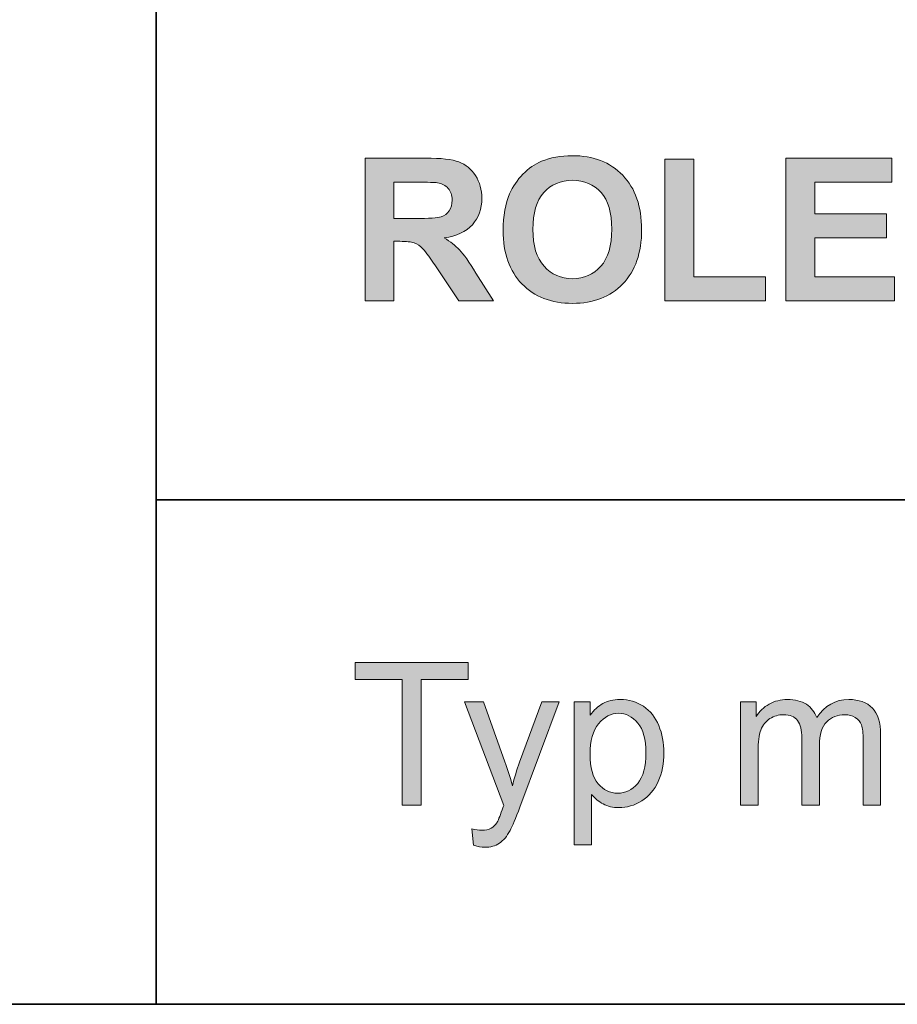
# Model space of a CAD drawing. Units: inches. Extents: x 10 to 3141, y 10 to 832.
# Drawn here: x 1861 to 1914, y 257 to 316 of the extents above; entities that cross this region are included whole.
import ezdxf

# ---------------------------------------------------------------- set-up
doc = ezdxf.new("R2010")
doc.units = ezdxf.units.IN
doc.header["$MEASUREMENT"] = 0
doc.layers.add('Layer 1', color=7, linetype='Continuous')

# ---------------------------------------------------------------- blocks, each defined once
blk = doc.blocks.new('block 5135')
at = {"layer": 'Layer 1'}
h = blk.add_hatch(color=7, dxfattribs=at)
h.dxf.hatch_style = 2
edge = h.paths.add_edge_path()
edge.add_spline(control_points=[(1890.428, 303.542), (1890.428, 304.417), (1890.559, 305.151), (1890.82, 305.745), (1891.016, 306.183), (1891.282, 306.575), (1891.62, 306.923), (1891.958, 307.271), (1892.328, 307.528), (1892.73, 307.696), (1893.266, 307.923), (1893.883, 308.036), (1894.582, 308.036), (1895.848, 308.036), (1896.86, 307.644), (1897.62, 306.858), (1898.38, 306.073), (1898.76, 304.981), (1898.76, 303.583), (1898.76, 302.196), (1898.383, 301.111), (1897.629, 300.328), (1896.875, 299.545), (1895.867, 299.153), (1894.605, 299.153), (1893.328, 299.153), (1892.312, 299.543), (1891.559, 300.322), (1890.805, 301.102), (1890.428, 302.175), (1890.428, 303.542)], knot_values=[0, 0, 0, 0, 1, 1, 1, 2, 2, 2, 3, 3, 3, 4, 4, 4, 5, 5, 5, 6, 6, 6, 7, 7, 7, 8, 8, 8, 9, 9, 9, 10, 10, 10, 10], degree=3, periodic=1)
edge = h.paths.add_edge_path()
edge.add_spline(control_points=[(1892.215, 303.601), (1892.215, 302.628), (1892.439, 301.891), (1892.889, 301.389), (1893.338, 300.887), (1893.908, 300.636), (1894.6, 300.636), (1895.291, 300.636), (1895.858, 300.885), (1896.302, 301.383), (1896.745, 301.881), (1896.967, 302.628), (1896.967, 303.624), (1896.967, 304.608), (1896.751, 305.343), (1896.319, 305.827), (1895.888, 306.312), (1895.314, 306.554), (1894.6, 306.554), (1893.885, 306.554), (1893.309, 306.309), (1892.871, 305.818), (1892.434, 305.328), (1892.215, 304.589), (1892.215, 303.601)], knot_values=[0, 0, 0, 0, 1, 1, 1, 2, 2, 2, 3, 3, 3, 4, 4, 4, 5, 5, 5, 6, 6, 6, 7, 7, 7, 8, 8, 8, 8], degree=3, periodic=1)
h = blk.add_hatch(color=7, dxfattribs=at)
h.dxf.hatch_style = 2
edge = h.paths.add_edge_path()
edge.add_spline(control_points=[(1882.119, 299.3), (1882.119, 299.3), (1882.119, 307.89), (1882.119, 307.89), (1882.119, 307.89), (1885.77, 307.89), (1885.77, 307.89), (1886.688, 307.89), (1887.354, 307.812), (1887.771, 307.658), (1888.187, 307.504), (1888.52, 307.229), (1888.77, 306.835), (1889.02, 306.44), (1889.145, 305.989), (1889.145, 305.481), (1889.145, 304.837), (1888.955, 304.305), (1888.576, 303.885), (1888.197, 303.465), (1887.631, 303.2), (1886.877, 303.091), (1887.252, 302.872), (1887.562, 302.632), (1887.806, 302.37), (1888.05, 302.108), (1888.379, 301.644), (1888.793, 300.976), (1888.793, 300.976), (1889.842, 299.3), (1889.842, 299.3), (1889.842, 299.3), (1887.768, 299.3), (1887.768, 299.3), (1887.768, 299.3), (1886.514, 301.169), (1886.514, 301.169), (1886.068, 301.837), (1885.764, 302.258), (1885.6, 302.432), (1885.436, 302.605), (1885.262, 302.725), (1885.078, 302.789), (1884.895, 302.854), (1884.604, 302.886), (1884.205, 302.886), (1884.205, 302.886), (1883.854, 302.886), (1883.854, 302.886), (1883.854, 302.886), (1883.854, 299.3), (1883.854, 299.3), (1883.854, 299.3), (1882.119, 299.3), (1882.119, 299.3)], knot_values=[0, 0, 0, 0, 1, 1, 1, 2, 2, 2, 3, 3, 3, 4, 4, 4, 5, 5, 5, 6, 6, 6, 7, 7, 7, 8, 8, 8, 9, 9, 9, 10, 10, 10, 11, 11, 11, 12, 12, 12, 13, 13, 13, 14, 14, 14, 15, 15, 15, 16, 16, 16, 17, 17, 17, 18, 18, 18, 18], degree=3, periodic=1)
edge = h.paths.add_edge_path()
edge.add_spline(control_points=[(1883.854, 304.257), (1883.854, 304.257), (1885.137, 304.257), (1885.137, 304.257), (1885.969, 304.257), (1886.488, 304.292), (1886.695, 304.362), (1886.902, 304.433), (1887.064, 304.554), (1887.182, 304.726), (1887.299, 304.897), (1887.357, 305.112), (1887.357, 305.37), (1887.357, 305.659), (1887.28, 305.893), (1887.126, 306.07), (1886.972, 306.248), (1886.754, 306.36), (1886.473, 306.407), (1886.332, 306.427), (1885.91, 306.437), (1885.207, 306.437), (1885.207, 306.437), (1883.854, 306.437), (1883.854, 306.437), (1883.854, 306.437), (1883.854, 304.257), (1883.854, 304.257)], knot_values=[0, 0, 0, 0, 1, 1, 1, 2, 2, 2, 3, 3, 3, 4, 4, 4, 5, 5, 5, 6, 6, 6, 7, 7, 7, 8, 8, 8, 9, 9, 9, 9], degree=3, periodic=1)
h = blk.add_hatch(color=7, dxfattribs=at)
h.dxf.hatch_style = 2
h.paths.add_polyline_path([(1900.16, 299.3), (1900.16, 307.819), (1901.895, 307.819), (1901.895, 300.747), (1906.207, 300.747), (1906.207, 299.3)])
h = blk.add_hatch(color=7, dxfattribs=at)
h.dxf.hatch_style = 2
h.paths.add_polyline_path([(1907.443, 299.3), (1907.443, 307.89), (1913.812, 307.89), (1913.812, 306.437), (1909.178, 306.437), (1909.178, 304.532), (1913.49, 304.532), (1913.49, 303.085), (1909.178, 303.085), (1909.178, 300.747), (1913.977, 300.747), (1913.977, 299.3)])
at = {"layer": 'Layer 1', "lineweight": 0}
for points in [[(1900.16, 299.3), (1900.16, 307.819), (1901.895, 307.819), (1901.895, 300.747), (1906.207, 300.747), (1906.207, 299.3), (1900.16, 299.3)], [(1907.443, 299.3), (1907.443, 307.89), (1913.812, 307.89), (1913.812, 306.437), (1909.178, 306.437), (1909.178, 304.532), (1913.49, 304.532), (1913.49, 303.085), (1909.178, 303.085), (1909.178, 300.747), (1913.977, 300.747), (1913.977, 299.3), (1907.443, 299.3)]]:
    blk.add_lwpolyline(points, dxfattribs=at)
for points, knots in [([(1890.428, 303.542), (1890.428, 304.417), (1890.559, 305.151), (1890.82, 305.745), (1891.016, 306.183), (1891.282, 306.575), (1891.62, 306.923), (1891.958, 307.271), (1892.328, 307.528), (1892.73, 307.696), (1893.266, 307.923), (1893.883, 308.036), (1894.582, 308.036), (1895.848, 308.036), (1896.86, 307.644), (1897.62, 306.858), (1898.38, 306.073), (1898.76, 304.981), (1898.76, 303.583), (1898.76, 302.196), (1898.383, 301.111), (1897.629, 300.328), (1896.875, 299.545), (1895.867, 299.153), (1894.605, 299.153), (1893.328, 299.153), (1892.312, 299.543), (1891.559, 300.322), (1890.805, 301.102), (1890.428, 302.175), (1890.428, 303.542)], [0, 0, 0, 0, 1, 1, 1, 2, 2, 2, 3, 3, 3, 4, 4, 4, 5, 5, 5, 6, 6, 6, 7, 7, 7, 8, 8, 8, 9, 9, 9, 10, 10, 10, 10]), ([(1882.119, 299.3), (1882.119, 299.3), (1882.119, 307.89), (1882.119, 307.89), (1882.119, 307.89), (1885.77, 307.89), (1885.77, 307.89), (1886.688, 307.89), (1887.354, 307.812), (1887.771, 307.658), (1888.187, 307.504), (1888.52, 307.229), (1888.77, 306.835), (1889.02, 306.44), (1889.145, 305.989), (1889.145, 305.481), (1889.145, 304.837), (1888.955, 304.305), (1888.576, 303.885), (1888.197, 303.465), (1887.631, 303.2), (1886.877, 303.091), (1887.252, 302.872), (1887.562, 302.632), (1887.806, 302.37), (1888.05, 302.108), (1888.379, 301.644), (1888.793, 300.976), (1888.793, 300.976), (1889.842, 299.3), (1889.842, 299.3), (1889.842, 299.3), (1887.768, 299.3), (1887.768, 299.3), (1887.768, 299.3), (1886.514, 301.169), (1886.514, 301.169), (1886.068, 301.837), (1885.764, 302.258), (1885.6, 302.432), (1885.436, 302.605), (1885.262, 302.725), (1885.078, 302.789), (1884.895, 302.854), (1884.604, 302.886), (1884.205, 302.886), (1884.205, 302.886), (1883.854, 302.886), (1883.854, 302.886), (1883.854, 302.886), (1883.854, 299.3), (1883.854, 299.3), (1883.854, 299.3), (1882.119, 299.3), (1882.119, 299.3)], [0, 0, 0, 0, 1, 1, 1, 2, 2, 2, 3, 3, 3, 4, 4, 4, 5, 5, 5, 6, 6, 6, 7, 7, 7, 8, 8, 8, 9, 9, 9, 10, 10, 10, 11, 11, 11, 12, 12, 12, 13, 13, 13, 14, 14, 14, 15, 15, 15, 16, 16, 16, 17, 17, 17, 18, 18, 18, 18]), ([(1883.854, 304.257), (1883.854, 304.257), (1885.137, 304.257), (1885.137, 304.257), (1885.969, 304.257), (1886.488, 304.292), (1886.695, 304.362), (1886.902, 304.433), (1887.064, 304.554), (1887.182, 304.726), (1887.299, 304.897), (1887.357, 305.112), (1887.357, 305.37), (1887.357, 305.659), (1887.28, 305.893), (1887.126, 306.07), (1886.972, 306.248), (1886.754, 306.36), (1886.473, 306.407), (1886.332, 306.427), (1885.91, 306.437), (1885.207, 306.437), (1885.207, 306.437), (1883.854, 306.437), (1883.854, 306.437), (1883.854, 306.437), (1883.854, 304.257), (1883.854, 304.257)], [0, 0, 0, 0, 1, 1, 1, 2, 2, 2, 3, 3, 3, 4, 4, 4, 5, 5, 5, 6, 6, 6, 7, 7, 7, 8, 8, 8, 9, 9, 9, 9]), ([(1892.215, 303.601), (1892.215, 302.628), (1892.439, 301.891), (1892.889, 301.389), (1893.338, 300.887), (1893.908, 300.636), (1894.6, 300.636), (1895.291, 300.636), (1895.858, 300.885), (1896.302, 301.383), (1896.745, 301.881), (1896.967, 302.628), (1896.967, 303.624), (1896.967, 304.608), (1896.751, 305.343), (1896.319, 305.827), (1895.888, 306.312), (1895.314, 306.554), (1894.6, 306.554), (1893.885, 306.554), (1893.309, 306.309), (1892.871, 305.818), (1892.434, 305.328), (1892.215, 304.589), (1892.215, 303.601)], [0, 0, 0, 0, 1, 1, 1, 2, 2, 2, 3, 3, 3, 4, 4, 4, 5, 5, 5, 6, 6, 6, 7, 7, 7, 8, 8, 8, 8])]:
    blk.add_open_spline(points, degree=3, knots=knots, dxfattribs=at)
blk = doc.blocks.new('block 5136')
at = {"layer": 'Layer 1'}
h = blk.add_hatch(color=7, dxfattribs=at)
h.dxf.hatch_style = 2
h.paths.add_polyline_path([(1884.352, 268.967), (1884.352, 276.543), (1881.521, 276.543), (1881.521, 277.557), (1888.33, 277.557), (1888.33, 276.543), (1885.488, 276.543), (1885.488, 268.967)])
h = blk.add_hatch(color=7, dxfattribs=at)
h.dxf.hatch_style = 2
edge = h.paths.add_edge_path()
edge.add_spline(control_points=[(1888.652, 266.57), (1888.652, 266.57), (1888.535, 267.561), (1888.535, 267.561), (1888.766, 267.498), (1888.967, 267.467), (1889.139, 267.467), (1889.373, 267.467), (1889.561, 267.506), (1889.701, 267.584), (1889.842, 267.662), (1889.957, 267.771), (1890.047, 267.912), (1890.113, 268.018), (1890.221, 268.279), (1890.369, 268.697), (1890.389, 268.756), (1890.42, 268.842), (1890.463, 268.955), (1890.463, 268.955), (1888.102, 275.189), (1888.102, 275.189), (1888.102, 275.189), (1889.238, 275.189), (1889.238, 275.189), (1889.238, 275.189), (1890.533, 271.586), (1890.533, 271.586), (1890.701, 271.129), (1890.852, 270.648), (1890.984, 270.145), (1891.105, 270.629), (1891.25, 271.102), (1891.418, 271.562), (1891.418, 271.562), (1892.748, 275.189), (1892.748, 275.189), (1892.748, 275.189), (1893.803, 275.189), (1893.803, 275.189), (1893.803, 275.189), (1891.436, 268.861), (1891.436, 268.861), (1891.182, 268.178), (1890.984, 267.707), (1890.844, 267.449), (1890.656, 267.102), (1890.441, 266.847), (1890.199, 266.685), (1889.957, 266.522), (1889.668, 266.441), (1889.332, 266.441), (1889.129, 266.441), (1888.902, 266.484), (1888.652, 266.57)], knot_values=[0, 0, 0, 0, 1, 1, 1, 2, 2, 2, 3, 3, 3, 4, 4, 4, 5, 5, 5, 6, 6, 6, 7, 7, 7, 8, 8, 8, 9, 9, 9, 10, 10, 10, 11, 11, 11, 12, 12, 12, 13, 13, 13, 14, 14, 14, 15, 15, 15, 16, 16, 16, 17, 17, 17, 18, 18, 18, 18], degree=3, periodic=1)
h = blk.add_hatch(color=7, dxfattribs=at)
h.dxf.hatch_style = 2
edge = h.paths.add_edge_path()
edge.add_spline(control_points=[(1894.699, 266.582), (1894.699, 266.582), (1894.699, 275.189), (1894.699, 275.189), (1894.699, 275.189), (1895.66, 275.189), (1895.66, 275.189), (1895.66, 275.189), (1895.66, 274.381), (1895.66, 274.381), (1895.887, 274.697), (1896.143, 274.935), (1896.428, 275.093), (1896.713, 275.251), (1897.059, 275.33), (1897.465, 275.33), (1897.996, 275.33), (1898.465, 275.193), (1898.871, 274.92), (1899.277, 274.646), (1899.584, 274.261), (1899.791, 273.763), (1899.998, 273.265), (1900.102, 272.719), (1900.102, 272.125), (1900.102, 271.488), (1899.987, 270.915), (1899.759, 270.405), (1899.53, 269.896), (1899.198, 269.505), (1898.763, 269.233), (1898.327, 268.962), (1897.869, 268.826), (1897.389, 268.826), (1897.037, 268.826), (1896.722, 268.9), (1896.442, 269.049), (1896.163, 269.197), (1895.934, 269.385), (1895.754, 269.611), (1895.754, 269.611), (1895.754, 266.582), (1895.754, 266.582), (1895.754, 266.582), (1894.699, 266.582), (1894.699, 266.582)], knot_values=[0, 0, 0, 0, 1, 1, 1, 2, 2, 2, 3, 3, 3, 4, 4, 4, 5, 5, 5, 6, 6, 6, 7, 7, 7, 8, 8, 8, 9, 9, 9, 10, 10, 10, 11, 11, 11, 12, 12, 12, 13, 13, 13, 14, 14, 14, 15, 15, 15, 15], degree=3, periodic=1)
edge = h.paths.add_edge_path()
edge.add_spline(control_points=[(1895.654, 272.043), (1895.654, 271.242), (1895.816, 270.65), (1896.141, 270.268), (1896.465, 269.885), (1896.857, 269.693), (1897.318, 269.693), (1897.787, 269.693), (1898.188, 269.892), (1898.522, 270.288), (1898.856, 270.685), (1899.023, 271.299), (1899.023, 272.131), (1899.023, 272.924), (1898.86, 273.518), (1898.534, 273.912), (1898.208, 274.307), (1897.818, 274.504), (1897.365, 274.504), (1896.916, 274.504), (1896.519, 274.294), (1896.173, 273.874), (1895.827, 273.454), (1895.654, 272.844), (1895.654, 272.043)], knot_values=[0, 0, 0, 0, 1, 1, 1, 2, 2, 2, 3, 3, 3, 4, 4, 4, 5, 5, 5, 6, 6, 6, 7, 7, 7, 8, 8, 8, 8], degree=3, periodic=1)
h = blk.add_hatch(color=7, dxfattribs=at)
h.dxf.hatch_style = 2
edge = h.paths.add_edge_path()
edge.add_spline(control_points=[(1904.707, 268.967), (1904.707, 268.967), (1904.707, 275.189), (1904.707, 275.189), (1904.707, 275.189), (1905.65, 275.189), (1905.65, 275.189), (1905.65, 275.189), (1905.65, 274.316), (1905.65, 274.316), (1905.846, 274.621), (1906.105, 274.866), (1906.43, 275.052), (1906.754, 275.237), (1907.123, 275.33), (1907.537, 275.33), (1907.998, 275.33), (1908.376, 275.234), (1908.671, 275.043), (1908.966, 274.852), (1909.174, 274.584), (1909.295, 274.24), (1909.787, 274.967), (1910.428, 275.33), (1911.217, 275.33), (1911.834, 275.33), (1912.309, 275.159), (1912.641, 274.817), (1912.973, 274.476), (1913.139, 273.949), (1913.139, 273.238), (1913.139, 273.238), (1913.139, 268.967), (1913.139, 268.967), (1913.139, 268.967), (1912.09, 268.967), (1912.09, 268.967), (1912.09, 268.967), (1912.09, 272.887), (1912.09, 272.887), (1912.09, 273.309), (1912.056, 273.612), (1911.987, 273.798), (1911.919, 273.983), (1911.795, 274.133), (1911.615, 274.246), (1911.436, 274.359), (1911.225, 274.416), (1910.982, 274.416), (1910.545, 274.416), (1910.182, 274.271), (1909.893, 273.979), (1909.604, 273.688), (1909.459, 273.223), (1909.459, 272.582), (1909.459, 272.582), (1909.459, 268.967), (1909.459, 268.967), (1909.459, 268.967), (1908.404, 268.967), (1908.404, 268.967), (1908.404, 268.967), (1908.404, 273.01), (1908.404, 273.01), (1908.404, 273.479), (1908.318, 273.83), (1908.146, 274.064), (1907.975, 274.299), (1907.693, 274.416), (1907.303, 274.416), (1907.006, 274.416), (1906.731, 274.338), (1906.479, 274.182), (1906.228, 274.025), (1906.045, 273.797), (1905.932, 273.496), (1905.818, 273.195), (1905.762, 272.762), (1905.762, 272.195), (1905.762, 272.195), (1905.762, 268.967), (1905.762, 268.967), (1905.762, 268.967), (1904.707, 268.967), (1904.707, 268.967)], knot_values=[0, 0, 0, 0, 1, 1, 1, 2, 2, 2, 3, 3, 3, 4, 4, 4, 5, 5, 5, 6, 6, 6, 7, 7, 7, 8, 8, 8, 9, 9, 9, 10, 10, 10, 11, 11, 11, 12, 12, 12, 13, 13, 13, 14, 14, 14, 15, 15, 15, 16, 16, 16, 17, 17, 17, 18, 18, 18, 19, 19, 19, 20, 20, 20, 21, 21, 21, 22, 22, 22, 23, 23, 23, 24, 24, 24, 25, 25, 25, 26, 26, 26, 27, 27, 27, 28, 28, 28, 28], degree=3, periodic=1)
at = {"layer": 'Layer 1', "lineweight": 0}
blk.add_lwpolyline([(1884.352, 268.967), (1884.352, 276.543), (1881.521, 276.543), (1881.521, 277.557), (1888.33, 277.557), (1888.33, 276.543), (1885.488, 276.543), (1885.488, 268.967), (1884.352, 268.967)], dxfattribs=at)
for points, knots in [([(1888.652, 266.57), (1888.652, 266.57), (1888.535, 267.561), (1888.535, 267.561), (1888.766, 267.498), (1888.967, 267.467), (1889.139, 267.467), (1889.373, 267.467), (1889.561, 267.506), (1889.701, 267.584), (1889.842, 267.662), (1889.957, 267.771), (1890.047, 267.912), (1890.113, 268.018), (1890.221, 268.279), (1890.369, 268.697), (1890.389, 268.756), (1890.42, 268.842), (1890.463, 268.955), (1890.463, 268.955), (1888.102, 275.189), (1888.102, 275.189), (1888.102, 275.189), (1889.238, 275.189), (1889.238, 275.189), (1889.238, 275.189), (1890.533, 271.586), (1890.533, 271.586), (1890.701, 271.129), (1890.852, 270.648), (1890.984, 270.145), (1891.105, 270.629), (1891.25, 271.102), (1891.418, 271.562), (1891.418, 271.562), (1892.748, 275.189), (1892.748, 275.189), (1892.748, 275.189), (1893.803, 275.189), (1893.803, 275.189), (1893.803, 275.189), (1891.436, 268.861), (1891.436, 268.861), (1891.182, 268.178), (1890.984, 267.707), (1890.844, 267.449), (1890.656, 267.102), (1890.441, 266.847), (1890.199, 266.685), (1889.957, 266.522), (1889.668, 266.441), (1889.332, 266.441), (1889.129, 266.441), (1888.902, 266.484), (1888.652, 266.57)], [0, 0, 0, 0, 1, 1, 1, 2, 2, 2, 3, 3, 3, 4, 4, 4, 5, 5, 5, 6, 6, 6, 7, 7, 7, 8, 8, 8, 9, 9, 9, 10, 10, 10, 11, 11, 11, 12, 12, 12, 13, 13, 13, 14, 14, 14, 15, 15, 15, 16, 16, 16, 17, 17, 17, 18, 18, 18, 18]), ([(1894.699, 266.582), (1894.699, 266.582), (1894.699, 275.189), (1894.699, 275.189), (1894.699, 275.189), (1895.66, 275.189), (1895.66, 275.189), (1895.66, 275.189), (1895.66, 274.381), (1895.66, 274.381), (1895.887, 274.697), (1896.143, 274.935), (1896.428, 275.093), (1896.713, 275.251), (1897.059, 275.33), (1897.465, 275.33), (1897.996, 275.33), (1898.465, 275.193), (1898.871, 274.92), (1899.277, 274.646), (1899.584, 274.261), (1899.791, 273.763), (1899.998, 273.265), (1900.102, 272.719), (1900.102, 272.125), (1900.102, 271.488), (1899.987, 270.915), (1899.759, 270.405), (1899.53, 269.896), (1899.198, 269.505), (1898.763, 269.233), (1898.327, 268.962), (1897.869, 268.826), (1897.389, 268.826), (1897.037, 268.826), (1896.722, 268.9), (1896.442, 269.049), (1896.163, 269.197), (1895.934, 269.385), (1895.754, 269.611), (1895.754, 269.611), (1895.754, 266.582), (1895.754, 266.582), (1895.754, 266.582), (1894.699, 266.582), (1894.699, 266.582)], [0, 0, 0, 0, 1, 1, 1, 2, 2, 2, 3, 3, 3, 4, 4, 4, 5, 5, 5, 6, 6, 6, 7, 7, 7, 8, 8, 8, 9, 9, 9, 10, 10, 10, 11, 11, 11, 12, 12, 12, 13, 13, 13, 14, 14, 14, 15, 15, 15, 15]), ([(1904.707, 268.967), (1904.707, 268.967), (1904.707, 275.189), (1904.707, 275.189), (1904.707, 275.189), (1905.65, 275.189), (1905.65, 275.189), (1905.65, 275.189), (1905.65, 274.316), (1905.65, 274.316), (1905.846, 274.621), (1906.105, 274.866), (1906.43, 275.052), (1906.754, 275.237), (1907.123, 275.33), (1907.537, 275.33), (1907.998, 275.33), (1908.376, 275.234), (1908.671, 275.043), (1908.966, 274.852), (1909.174, 274.584), (1909.295, 274.24), (1909.787, 274.967), (1910.428, 275.33), (1911.217, 275.33), (1911.834, 275.33), (1912.309, 275.159), (1912.641, 274.817), (1912.973, 274.476), (1913.139, 273.949), (1913.139, 273.238), (1913.139, 273.238), (1913.139, 268.967), (1913.139, 268.967), (1913.139, 268.967), (1912.09, 268.967), (1912.09, 268.967), (1912.09, 268.967), (1912.09, 272.887), (1912.09, 272.887), (1912.09, 273.309), (1912.056, 273.612), (1911.987, 273.798), (1911.919, 273.983), (1911.795, 274.133), (1911.615, 274.246), (1911.436, 274.359), (1911.225, 274.416), (1910.982, 274.416), (1910.545, 274.416), (1910.182, 274.271), (1909.893, 273.979), (1909.604, 273.688), (1909.459, 273.223), (1909.459, 272.582), (1909.459, 272.582), (1909.459, 268.967), (1909.459, 268.967), (1909.459, 268.967), (1908.404, 268.967), (1908.404, 268.967), (1908.404, 268.967), (1908.404, 273.01), (1908.404, 273.01), (1908.404, 273.479), (1908.318, 273.83), (1908.146, 274.064), (1907.975, 274.299), (1907.693, 274.416), (1907.303, 274.416), (1907.006, 274.416), (1906.731, 274.338), (1906.479, 274.182), (1906.228, 274.025), (1906.045, 273.797), (1905.932, 273.496), (1905.818, 273.195), (1905.762, 272.762), (1905.762, 272.195), (1905.762, 272.195), (1905.762, 268.967), (1905.762, 268.967), (1905.762, 268.967), (1904.707, 268.967), (1904.707, 268.967)], [0, 0, 0, 0, 1, 1, 1, 2, 2, 2, 3, 3, 3, 4, 4, 4, 5, 5, 5, 6, 6, 6, 7, 7, 7, 8, 8, 8, 9, 9, 9, 10, 10, 10, 11, 11, 11, 12, 12, 12, 13, 13, 13, 14, 14, 14, 15, 15, 15, 16, 16, 16, 17, 17, 17, 18, 18, 18, 19, 19, 19, 20, 20, 20, 21, 21, 21, 22, 22, 22, 23, 23, 23, 24, 24, 24, 25, 25, 25, 26, 26, 26, 27, 27, 27, 28, 28, 28, 28]), ([(1895.654, 272.043), (1895.654, 271.242), (1895.816, 270.65), (1896.141, 270.268), (1896.465, 269.885), (1896.857, 269.693), (1897.318, 269.693), (1897.787, 269.693), (1898.188, 269.892), (1898.522, 270.288), (1898.856, 270.685), (1899.023, 271.299), (1899.023, 272.131), (1899.023, 272.924), (1898.86, 273.518), (1898.534, 273.912), (1898.208, 274.307), (1897.818, 274.504), (1897.365, 274.504), (1896.916, 274.504), (1896.519, 274.294), (1896.173, 273.874), (1895.827, 273.454), (1895.654, 272.844), (1895.654, 272.043)], [0, 0, 0, 0, 1, 1, 1, 2, 2, 2, 3, 3, 3, 4, 4, 4, 5, 5, 5, 6, 6, 6, 7, 7, 7, 8, 8, 8, 8])]:
    blk.add_open_spline(points, degree=3, knots=knots, dxfattribs=at)

msp = doc.modelspace()

# ---------------------------------------------------------------- linework, layer by layer
at = {"layer": 'Layer 1', "color": 7, "lineweight": 35}
for points in [[(2289, 832), (2289, 257), (1467, 257), (1467, 832), (2289, 832)], [(1869.561, 257), (1869.561, 317.667)], [(2228.333, 287.334), (1869.561, 287.334)]]:
    msp.add_lwpolyline(points, dxfattribs=at)

# ---------------------------------------------------------------- block references
at = {"layer": 'Layer 1'}
for name in ['block 5135', 'block 5136']:
    msp.add_blockref(name, (0, 0), dxfattribs=at)

doc.saveas('drawing.dxf')
